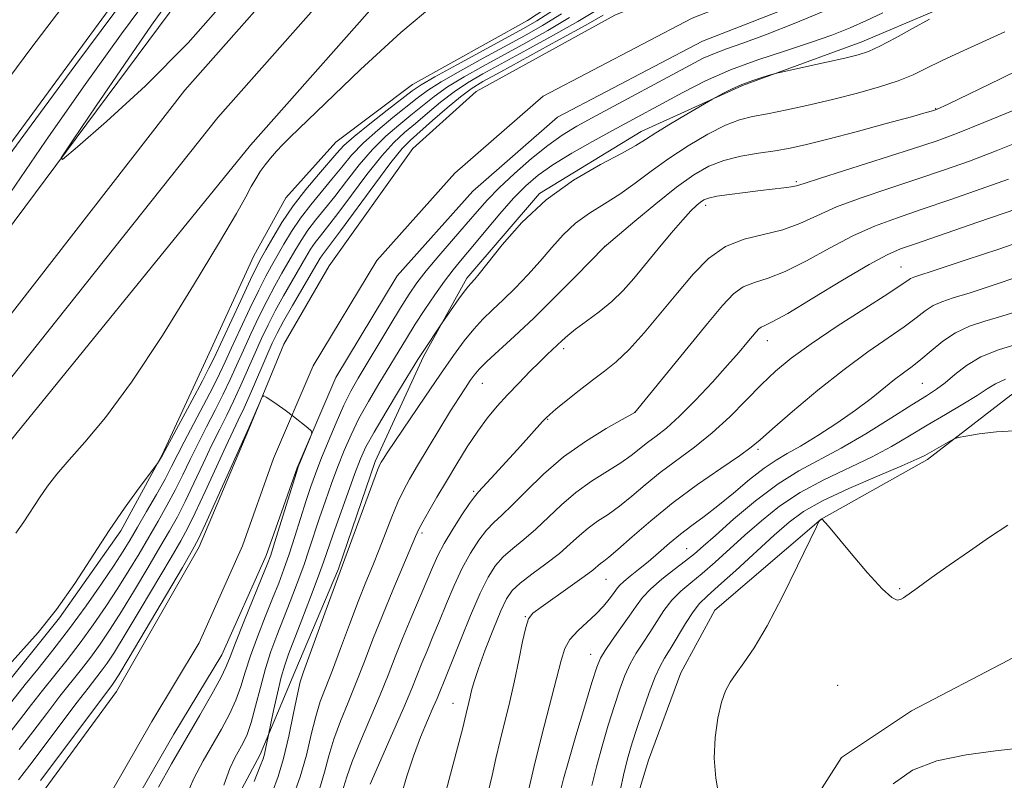
# Model space of a CAD drawing. Extents: x 2179800 to 2182700, y 339800 to 342700.
# Drawn here: x 2181690 to 2181844, y 341772 to 341892 of the extents above; entities that cross this region are included whole.
import ezdxf

# ---------------------------------------------------------------- set-up
doc = ezdxf.new("R2010")
doc.units = 0
doc.header["$MEASUREMENT"] = 0
for name, color, linetype, lineweight in [('DTM HARD BREAKLINE', 7, 'Continuous', 0), ('DTM SPOT ELEVATION', 2, 'Continuous', 13), ('INDEX CONTOUR', 41, 'Continuous', 13), ('INTERMEDIATE CONTOUR', 44, 'Continuous', 0), ('INTERMEDIATE CONTOUR DEPRESSION', 44, 'Continuous', 0), ('STREAM - RIVER CENTERLINE', 11, 'Continuous', 0), ('STREAM - RIVER DOUBLE LINE', 5, 'Continuous', 0)]:
    doc.layers.add(name, color=color, linetype=linetype, lineweight=lineweight)

msp = doc.modelspace()

# ---------------------------------------------------------------- linework, layer by layer
at = {"layer": 'DTM HARD BREAKLINE'}
for points in [[(2181476.01, 341541.63, 1102.28), (2181510.18, 341583.58, 1103.43), (2181546.26, 341631.48, 1103.47), (2181580.16, 341679.66, 1102.69), (2181617.77, 341730.24, 1101.43), (2181649.77, 341774.7, 1100.16), (2181683.95, 341820.46, 1099.57), (2181725.94, 341872.02, 1098.46), (2181766.7, 341918.09, 1099.07), (2181822.09, 341969.34, 1099.73), (2181853.83, 342001.71, 1099.28), (2181882.65, 342035.34, 1099.48), (2181899.66, 342059.02, 1099.18), (2181918.73, 342090.82, 1099.93), (2181931.85, 342124.82, 1100.2), (2181941.63, 342167.93, 1101.04), (2181942.04, 342210.73, 1103.08), (2181937.7, 342244.24, 1103.94), (2181930.44, 342276.07, 1105.37), (2181918.67, 342314.93, 1108.13)], [(2181471.43, 341545.51, 1102.48), (2181505.46, 341587.28, 1103.63), (2181541.41, 341635.01, 1103.67), (2181575.3, 341683.18, 1102.89), (2181612.93, 341733.78, 1101.63), (2181644.93, 341778.25, 1100.36), (2181679.21, 341824.14, 1099.77), (2181720.77, 341876.36, 1098.66), (2181761.87, 341922.81, 1099.27), (2181816.84, 341974.69, 1099.93), (2181848.3, 342006.78, 1099.48), (2181876.75, 342039.98, 1099.68), (2181893.39, 342063.14, 1099.38), (2181911.97, 342094.12, 1100.13), (2181924.66, 342127.01, 1100.4), (2181934.14, 342168.81, 1101.24), (2181934.54, 342210.28, 1103.28), (2181930.31, 342242.92, 1104.14), (2181923.19, 342274.15, 1105.57), (2181911.59, 342312.43, 1108.33)], [(2181466.85, 341549.39, 1102.28), (2181500.74, 341590.98, 1103.43), (2181536.56, 341638.54, 1103.47), (2181570.44, 341686.7, 1102.69), (2181608.09, 341737.32, 1101.43), (2181640.09, 341781.8, 1100.16), (2181674.43, 341827.76, 1099.57), (2181715.6, 341880.7, 1098.46), (2181756.99, 341927.48, 1099.07), (2181811.59, 341980.04, 1099.73), (2181842.77, 342011.85, 1099.28), (2181870.85, 342044.62, 1099.48), (2181887.12, 342067.26, 1099.18), (2181905.21, 342097.42, 1099.93), (2181917.47, 342129.2, 1100.2), (2181926.65, 342169.69, 1101.04), (2181927.04, 342209.83, 1103.08), (2181922.92, 342241.6, 1103.94), (2181915.94, 342272.23, 1105.37), (2181904.51, 342309.93, 1108.13)], [(2181433.74, 341518.91, 1101.14), (2181466.9, 341556.35, 1101.94), (2181507.65, 341609.19, 1102.73), (2181552.39, 341670.26, 1102.51), (2181593.99, 341725.57, 1101.9), (2181635.81, 341783.56, 1100.12), (2181680.6, 341849.16, 1098.58), (2181718.02, 341899.36, 1097.09), (2181741.62, 341929.46, 1097.4), (2181775.71, 341955.55, 1098.24), (2181821.54, 342000.91, 1098.03), (2181858.03, 342039.56, 1098.01), (2181890.83, 342081.96, 1098.77), (2181908.48, 342115.63, 1099.22), (2181915.5, 342136.61, 1100.14)], [(2181947.55, 341937.22, 1095.3), (2181939.69, 341927.76, 1094.45), (2181929.36, 341918.33, 1093.67), (2181917.3, 341912.09, 1093.53), (2181908.81, 341910.4, 1093.36), (2181898.89, 341907.32, 1093.74), (2181889, 341906, 1094.13), (2181877.67, 341903.29, 1093.96), (2181865.28, 341900.23, 1094.1), (2181852.91, 341898.94, 1092.54), (2181833.44, 341893.12, 1091.8), (2181822.1, 341888.29, 1091.34), (2181803.32, 341881.41, 1092.26), (2181787.36, 341874.15, 1091.41), (2181771.38, 341864.41, 1091.94), (2181759.95, 341851.11, 1091.63), (2181753.12, 341838.81, 1092.3), (2181745.55, 341822.29, 1093.67), (2181739.74, 341805.4, 1093.82), (2181732.88, 341789.22, 1093.39), (2181727.45, 341776.21, 1091.59), (2181715.59, 341754.08, 1089.68)], [(2181718.15, 341913.18, 1102.78), (2181683.23, 341865.64, 1102.57), (2181656.86, 341827.1, 1105.23), (2181646.66, 341817.5, 1107.38), (2181627.61, 341832.13, 1112), (2181605.58, 341837.5, 1121.96)], [(2181787.99, 341903.8, 1097.34), (2181769.51, 341891.62, 1097.52), (2181751.41, 341881.56, 1097.03), (2181739.32, 341872.49, 1097.24), (2181731.47, 341863.74, 1097.24), (2181726.44, 341854.61, 1097.17), (2181718.86, 341838.09, 1097.06), (2181712.01, 341823.32, 1096.04), (2181705.54, 341811.38, 1095.69), (2181695.88, 341797.7, 1095.9), (2181686.59, 341786.14, 1095.69), (2181675.87, 341773.18, 1095.69), (2181665.88, 341762.33, 1096.04), (2181658.05, 341755.7, 1096.74), (2181644.16, 341742.77, 1098.16), (2181634.49, 341728.39, 1098.09), (2181621.99, 341714.03, 1098.76), (2181610.55, 341699.31, 1099.5), (2181601.97, 341688.09, 1099.6), (2181593.72, 341674.4, 1099.99), (2181584.05, 341660.02, 1100.7), (2181573.68, 341646.35, 1100.38), (2181566.52, 341636.18, 1099.99)], [(2181798.98, 341798.91, 1117.52), (2181815.71, 341813.23, 1118.01), (2181832.39, 341822.6, 1116.39), (2181845.55, 341832.71, 1115.22), (2181855.15, 341838.98, 1113.6), (2181862.62, 341845.26, 1112.86), (2181876.09, 341850.78, 1111.48), (2181888.53, 341858.78, 1112.08), (2181905.88, 341864.26, 1111.66), (2181923.94, 341870.09, 1111.41)], [(2181930.54, 341859.08, 1113.53), (2181910.6, 341841.27, 1114.84), (2181891.12, 341834.75, 1115.15), (2181876.91, 341825.7, 1114.87), (2181868.67, 341813.78, 1117.52), (2181862.55, 341800.77, 1119.74), (2181845.15, 341791.05, 1119.43), (2181829.9, 341783.08, 1119.14), (2181818.88, 341775.77, 1119.11), (2181808.84, 341759.98, 1118.37), (2181805.88, 341745.18, 1118.4), (2181803.92, 341725.43, 1118.61), (2181794.88, 341703.27, 1118.58), (2181785.61, 341693.47, 1118.08), (2181775.99, 341684.38, 1117.77)], [(2181758.99, 341679.25, 1115.79), (2181766.3, 341704.96, 1115.65), (2181766.46, 341721.9, 1115.82), (2181773.7, 341740.19, 1115.86), (2181780.16, 341751.43, 1116.85), (2181784.14, 341760.92, 1116.92), (2181788.51, 341775.36, 1117.48), (2181793.59, 341789.08, 1117.62), (2181798.98, 341798.91, 1117.52)]]:
    msp.add_polyline3d(points, dxfattribs=at)
at = {"layer": 'DTM SPOT ELEVATION'}
for p in [(2181833.69, 341877.78, 1095.92), (2181811.8, 341866.29, 1097.77), (2181797.54, 341862.59, 1098.43), (2181781.64, 341856.11, 1095.99), (2181828.23, 341852.88, 1105.14), (2181807.22, 341841.31, 1104.67), (2181775.17, 341840.01, 1098.39), (2181762.38, 341834.6, 1096.81), (2181831.6, 341834.56, 1111.03), (2181772.67, 341828.9, 1100.11), (2181786.33, 341830.02, 1101.98), (2181805.75, 341824.18, 1108.3), (2181761, 341817.61, 1099.75), (2181752.9, 341811.06, 1098.31), (2181794.55, 341808.6, 1111.07), (2181781.83, 341803.76, 1108.89), (2181828.03, 341802.28, 1117.88), (2181769.13, 341797.91, 1107.92), (2181779.44, 341792, 1111.34), (2181818.3, 341787.11, 1118.76), (2181757.79, 341784.29, 1105.23)]:
    msp.add_point(p, dxfattribs=at)
at = {"layer": 'INDEX CONTOUR'}
for points in [[(2181688.135, 341864.609, 1100), (2181693.643, 341872.67, 1100), (2181699.634, 341881.211, 1100), (2181705.645, 341889.557, 1100), (2181711.055, 341896.894, 1100)], [(2181750.163, 341874.013, 1090), (2181751.85, 341875.436, 1090), (2181753.752, 341877.058, 1090), (2181755.817, 341878.784, 1090), (2181757.934, 341880.418, 1090), (2181760.066, 341881.841, 1090), (2181762.483, 341883.249, 1090), (2181769.387, 341887.017, 1090), (2181773.561, 341889.32, 1090), (2181777.397, 341891.493, 1090), (2181782.74, 341894.661, 1090)], [(2181825.366, 341892.823, 1090), (2181822.834, 341891.623, 1090), (2181820.242, 341890.477, 1090), (2181817.384, 341889.34, 1090), (2181814.032, 341888.155, 1090), (2181810.058, 341886.87, 1090), (2181805.735, 341885.449, 1090), (2181801.438, 341883.865, 1090), (2181797.481, 341882.119, 1090), (2181793.946, 341880.333, 1090), (2181782.876, 341874.332, 1090), (2181779.715, 341872.599, 1090), (2181776.443, 341870.746, 1090), (2181773.491, 341868.95, 1090), (2181771.156, 341867.316, 1090), (2181769.21, 341865.647, 1090), (2181767.293, 341863.672, 1090), (2181765.15, 341861.227, 1090), (2181762.934, 341858.59, 1090), (2181760.902, 341856.147, 1090), (2181759.235, 341854.162, 1090), (2181757.806, 341852.431, 1090), (2181756.412, 341850.627, 1090), (2181754.902, 341848.513, 1090), (2181753.335, 341846.193, 1090), (2181751.824, 341843.86, 1090), (2181750.444, 341841.648, 1090), (2181746.103, 341834.49, 1090), (2181744.479, 341831.743, 1090), (2181742.981, 341829.038, 1090), (2181741.729, 341826.501, 1090), (2181740.662, 341824.04, 1090), (2181739.67, 341821.517, 1090), (2181738.671, 341818.836, 1090), (2181737.689, 341816.092, 1090), (2181736.774, 341813.429, 1090), (2181735.153, 341808.498, 1090), (2181734.28, 341805.941, 1090), (2181733.267, 341803.156, 1090), (2181732.172, 341800.275, 1090), (2181730.063, 341794.919, 1090), (2181729.126, 341792.412, 1090), (2181728.262, 341789.74, 1090), (2181727.463, 341786.781, 1090), (2181726.72, 341783.827, 1090), (2181726.029, 341781.271, 1090), (2181725.379, 341779.398, 1090), (2181724.752, 341778.038, 1090), (2181723.457, 341775.711, 1090), (2181722.681, 341774.029, 1090), (2181721.71, 341771.432, 1090)], [(2181689.55, 341777.015, 1090), (2181691.685, 341779.797, 1090), (2181693.878, 341782.684, 1090), (2181695.941, 341785.374, 1090), (2181699.311, 341789.635, 1090), (2181700.784, 341791.542, 1090), (2181702.258, 341793.575, 1090), (2181703.836, 341795.911, 1090), (2181705.629, 341798.724, 1090), (2181707.677, 341802.076, 1090), (2181709.779, 341805.595, 1090), (2181711.67, 341808.8, 1090), (2181713.167, 341811.368, 1090), (2181714.417, 341813.613, 1090), (2181715.646, 341816.007, 1090), (2181717.021, 341818.877, 1090), (2181718.468, 341821.973, 1090), (2181719.85, 341824.897, 1090), (2181721.069, 341827.368, 1090), (2181722.178, 341829.569, 1090), (2181723.265, 341831.799, 1090), (2181724.395, 341834.27, 1090), (2181726.633, 341839.359, 1090), (2181727.653, 341841.624, 1090), (2181728.68, 341843.771, 1090), (2181729.819, 341845.978, 1090), (2181731.13, 341848.354, 1090), (2181732.479, 341850.711, 1090), (2181734.619, 341854.403, 1090), (2181735.372, 341855.654, 1090), (2181736.087, 341856.715, 1090), (2181736.914, 341857.79, 1090), (2181738.034, 341859.191, 1090), (2181739.631, 341861.261, 1090), (2181741.8, 341864.17, 1090), (2181744.242, 341867.421, 1090), (2181746.567, 341870.346, 1090), (2181748.489, 341872.46, 1090), (2181750.163, 341874.013, 1090)], [(2181847.69, 341872.938, 1100), (2181843.218, 341871.134, 1100), (2181839.008, 341869.53, 1100), (2181834.933, 341868.078, 1100), (2181830.753, 341866.671, 1100), (2181826.335, 341865.228, 1100), (2181821.984, 341863.764, 1100), (2181818.113, 341862.318, 1100), (2181814.994, 341860.938, 1100), (2181812.328, 341859.708, 1100), (2181809.671, 341858.724, 1100), (2181803.589, 341857.237, 1100), (2181800.613, 341856.072, 1100), (2181797.978, 341854.22, 1100), (2181795.547, 341851.752, 1100), (2181793.098, 341848.828, 1100), (2181790.483, 341845.645, 1100), (2181787.861, 341842.542, 1100), (2181785.459, 341839.897, 1100), (2181783.429, 341837.959, 1100), (2181781.6, 341836.476, 1100), (2181779.718, 341835.063, 1100), (2181777.633, 341833.452, 1100), (2181775.599, 341831.833, 1100), (2181773.97, 341830.51, 1100), (2181772.983, 341829.684, 1100), (2181772.403, 341829.143, 1100), (2181771.874, 341828.57, 1100), (2181768.386, 341824.687, 1100), (2181764.411, 341820.337, 1100), (2181761.787, 341817.501, 1100), (2181761.145, 341816.734, 1100), (2181760.387, 341815.668, 1100), (2181759.185, 341813.882, 1100), (2181757.743, 341811.65, 1100), (2181756.393, 341809.421, 1100), (2181755.372, 341807.499, 1100), (2181754.527, 341805.643, 1100), (2181751.116, 341797.598, 1100), (2181749.824, 341794.476, 1100), (2181748.679, 341791.585, 1100), (2181747.561, 341788.725, 1100), (2181746.29, 341785.585, 1100), (2181743.203, 341778.334, 1100), (2181741.897, 341775.117, 1100), (2181741.051, 341772.714, 1100), (2181740.037, 341769.342, 1100)], [(2181846.976, 341846.022, 1110), (2181844.102, 341845.133, 1110), (2181841.454, 341844.363, 1110), (2181839.043, 341843.564, 1110), (2181836.838, 341842.547, 1110), (2181834.814, 341841.198, 1110), (2181832.986, 341839.7, 1110), (2181831.379, 341838.311, 1110), (2181829.984, 341837.204, 1110), (2181828.664, 341836.234, 1110), (2181827.244, 341835.17, 1110), (2181823.535, 341832.207, 1110), (2181821.065, 341830.346, 1110), (2181818.157, 341828.322, 1110), (2181815.148, 341826.36, 1110), (2181812.455, 341824.716, 1110), (2181810.362, 341823.54, 1110), (2181808.584, 341822.524, 1110), (2181806.7, 341821.253, 1110), (2181804.407, 341819.441, 1110), (2181801.884, 341817.334, 1110), (2181799.43, 341815.31, 1110), (2181797.276, 341813.649, 1110), (2181795.368, 341812.243, 1110), (2181793.585, 341810.888, 1110), (2181791.831, 341809.431, 1110), (2181790.115, 341807.937, 1110), (2181788.474, 341806.526, 1110), (2181786.955, 341805.296, 1110), (2181785.641, 341804.268, 1110), (2181784.629, 341803.444, 1110), (2181783.963, 341802.799, 1110), (2181783.493, 341802.21, 1110), (2181783.014, 341801.524, 1110), (2181782.357, 341800.625, 1110), (2181781.458, 341799.54, 1110), (2181780.286, 341798.323, 1110), (2181777.395, 341795.689, 1110), (2181776.173, 341794.334, 1110), (2181775.37, 341792.907, 1110), (2181774.769, 341791.019, 1110), (2181774.059, 341788.195, 1110), (2181771.754, 341779.273, 1110), (2181770.491, 341774.187, 1110), (2181769.402, 341769.44, 1110)], [(2181846.898, 341777.217, 1120), (2181843.134, 341776.782, 1120), (2181838.496, 341776.173, 1120), (2181833.896, 341775.215, 1120), (2181830.065, 341773.742, 1120), (2181827.037, 341771.632, 1120)]]:
    msp.add_polyline3d(points, dxfattribs=at)
at = {"layer": 'INTERMEDIATE CONTOUR'}
for points in [[(2181685.764, 341879.754, 1104), (2181691.341, 341887.223, 1104), (2181697.928, 341895.882, 1104)], [(2181686.8, 341868.864, 1102), (2181691.397, 341875.193, 1102), (2181698.444, 341884.732, 1102), (2181706.431, 341895.437, 1102)], [(2181688.986, 341811.042, 1098), (2181690.244, 341812.832, 1098), (2181692.706, 341816.6, 1098), (2181693.974, 341818.409, 1098), (2181695.46, 341820.314, 1098), (2181697.364, 341822.534, 1098), (2181699.878, 341825.343, 1098), (2181703.12, 341829.235, 1098), (2181707.198, 341834.759, 1098), (2181712.052, 341842.101, 1098), (2181716.967, 341849.991, 1098), (2181721.06, 341856.798, 1098), (2181723.688, 341861.3, 1098), (2181725.159, 341863.923, 1098), (2181726.019, 341865.503, 1098), (2181726.731, 341866.75, 1098), (2181727.438, 341867.867, 1098), (2181728.201, 341868.934, 1098), (2181729.065, 341870.006, 1098), (2181730.014, 341871.079, 1098), (2181731.016, 341872.129, 1098), (2181732.176, 341873.269, 1098), (2181743.239, 341883.901, 1098), (2181749.566, 341889.761, 1098), (2181755.088, 341894.37, 1098)], [(2181686.213, 341781.911, 1094), (2181690.476, 341787.24, 1094), (2181692.446, 341789.649, 1094), (2181694.845, 341792.628, 1094), (2181697.462, 341796.013, 1094), (2181700.079, 341799.603, 1094), (2181702.482, 341803.055, 1094), (2181704.455, 341805.992, 1094), (2181705.874, 341808.184, 1094), (2181706.989, 341809.999, 1094), (2181708.141, 341811.957, 1094), (2181709.57, 341814.413, 1094), (2181711.106, 341817.088, 1094), (2181712.477, 341819.541, 1094), (2181713.508, 341821.488, 1094), (2181715.483, 341825.375, 1094), (2181718.546, 341831.165, 1094), (2181719.993, 341833.93, 1094), (2181721.056, 341836.066, 1094), (2181721.938, 341837.962, 1094), (2181722.949, 341840.188, 1094), (2181724.299, 341843.117, 1094), (2181725.812, 341846.342, 1094), (2181727.218, 341849.255, 1094), (2181728.319, 341851.419, 1094), (2181729.223, 341853.079, 1094), (2181731.149, 341856.451, 1094), (2181732.37, 341858.463, 1094), (2181733.789, 341860.562, 1094), (2181735.4, 341862.649, 1094), (2181738.736, 341866.66, 1094), (2181740.257, 341868.56, 1094), (2181741.826, 341870.444, 1094), (2181743.676, 341872.384, 1094), (2181745.938, 341874.404, 1094), (2181748.331, 341876.358, 1094), (2181752.148, 341879.398, 1094), (2181753.766, 341880.601, 1094), (2181755.905, 341881.976, 1094), (2181758.946, 341883.734, 1094), (2181762.505, 341885.698, 1094), (2181769.026, 341889.242, 1094), (2181771.833, 341890.836, 1094), (2181774.847, 341892.657, 1094)], [(2181687.518, 341789.866, 1096), (2181689.769, 341792.346, 1096), (2181692.493, 341795.425, 1096), (2181695.402, 341799.045, 1096), (2181698.258, 341803.106, 1096), (2181703.681, 341811.45, 1096), (2181706.214, 341815.134, 1096), (2181708.412, 341818.161, 1096), (2181711.262, 341821.959, 1096), (2181712.052, 341823.312, 1096), (2181716.73, 341831.962, 1096), (2181718.356, 341834.995, 1096), (2181719.386, 341836.965, 1096), (2181720.139, 341838.512, 1096), (2181724.378, 341847.629, 1096), (2181725.917, 341850.894, 1096), (2181726.913, 341852.952, 1096), (2181727.595, 341854.263, 1096), (2181728.33, 341855.577, 1096), (2181729.414, 341857.477, 1096), (2181730.867, 341859.868, 1096), (2181732.64, 341862.486, 1096), (2181734.643, 341865.078, 1096), (2181736.624, 341867.435, 1096), (2181739.485, 341870.754, 1096), (2181740.618, 341871.956, 1096), (2181742.231, 341873.403, 1096), (2181744.662, 341875.376, 1096), (2181747.415, 341877.531, 1096), (2181751.347, 341880.568, 1096), (2181752.741, 341881.509, 1096), (2181754.89, 341882.754, 1096), (2181758.386, 341884.68, 1096), (2181768.845, 341890.356, 1096), (2181770.969, 341891.593, 1096), (2181773.572, 341893.239, 1096)], [(2181687.882, 341779.463, 1092), (2181689.728, 341781.826, 1092), (2181691.457, 341784.067, 1092), (2181693.209, 341786.307, 1092), (2181697.079, 341791.133, 1092), (2181699.123, 341793.778, 1092), (2181701.168, 341796.589, 1092), (2181703.159, 341799.483, 1092), (2181705.042, 341802.359, 1092), (2181706.776, 341805.13, 1092), (2181708.384, 341807.797, 1092), (2181709.905, 341810.378, 1092), (2181711.369, 341812.891, 1092), (2181712.762, 341815.351, 1092), (2181714.062, 341817.774, 1092), (2181715.265, 341820.183, 1092), (2181716.438, 341822.62, 1092), (2181717.667, 341825.136, 1092), (2181719.003, 341827.749, 1092), (2181720.362, 341830.367, 1092), (2181721.629, 341832.864, 1092), (2181722.725, 341835.168, 1092), (2181723.737, 341837.411, 1092), (2181724.79, 341839.773, 1092), (2181725.976, 341842.371, 1092), (2181727.246, 341845.056, 1092), (2181728.519, 341847.617, 1092), (2181729.724, 341849.887, 1092), (2181730.851, 341851.895, 1092), (2181732.884, 341855.428, 1092), (2181733.87, 341857.058, 1092), (2181734.938, 341858.638, 1092), (2181736.157, 341860.219, 1092), (2181737.563, 341861.939, 1092), (2181739.183, 341863.96, 1092), (2181741.028, 341866.365, 1092), (2181743.034, 341868.933, 1092), (2181745.121, 341871.365, 1092), (2181747.213, 341873.432, 1092), (2181749.247, 341875.185, 1092), (2181751.163, 341876.747, 1092), (2181752.95, 341878.228, 1092), (2181754.792, 341879.693, 1092), (2181756.918, 341881.197, 1092), (2181759.506, 341882.788, 1092), (2181762.494, 341884.473, 1092), (2181769.206, 341888.13, 1092), (2181772.697, 341890.078, 1092), (2181776.122, 341892.075, 1092)], [(2181689.416, 341772.244, 1088), (2181691.219, 341774.566, 1088), (2181698.674, 341784.44, 1088), (2181700.376, 341786.65, 1088), (2181702.445, 341789.307, 1088), (2181703.346, 341790.561, 1088), (2181704.515, 341792.339, 1088), (2181706.215, 341795.09, 1088), (2181708.578, 341799.022, 1088), (2181713.434, 341807.221, 1088), (2181714.966, 341809.845, 1088), (2181716.072, 341811.875, 1088), (2181717.23, 341814.239, 1088), (2181718.778, 341817.572, 1088), (2181722.034, 341824.658, 1088), (2181723.994, 341828.771, 1088), (2181724.901, 341830.733, 1088), (2181726.065, 341833.371, 1088), (2181728.474, 341838.945, 1088), (2181729.331, 341840.877, 1088), (2181730.114, 341842.485, 1088), (2181731.12, 341844.34, 1088), (2181732.536, 341846.821, 1088), (2181736.354, 341853.379, 1088), (2181736.874, 341854.249, 1088), (2181737.236, 341854.791, 1088), (2181738.503, 341856.443, 1088), (2181740.079, 341858.561, 1088), (2181745.451, 341865.909, 1088), (2181748.012, 341869.326, 1088), (2181749.765, 341871.488, 1088), (2181751.079, 341872.839, 1088), (2181754.553, 341875.887, 1088), (2181756.842, 341877.876, 1088), (2181758.948, 341879.64, 1088), (2181760.626, 341880.895, 1088), (2181762.473, 341882.024, 1088), (2181765.295, 341883.577, 1088), (2181774.426, 341888.563, 1088), (2181778.672, 341890.911, 1088), (2181781.409, 341892.462, 1088)], [(2181816.875, 341893.397, 1088), (2181811.708, 341891.283, 1088), (2181806.914, 341889.387, 1088), (2181803.343, 341888.062, 1088), (2181800.817, 341887.174, 1088), (2181798.897, 341886.461, 1088), (2181797.141, 341885.679, 1088), (2181795.086, 341884.623, 1088), (2181780.23, 341876.623, 1088), (2181777.272, 341875.003, 1088), (2181774.939, 341873.598, 1088), (2181772.685, 341871.997, 1088), (2181770.115, 341869.917, 1088), (2181767.447, 341867.579, 1088), (2181765.054, 341865.333, 1088), (2181763.181, 341863.413, 1088), (2181761.573, 341861.61, 1088), (2181759.85, 341859.601, 1088), (2181755.536, 341854.611, 1088), (2181753.561, 341852.266, 1088), (2181752.079, 341850.379, 1088), (2181750.851, 341848.61, 1088), (2181749.512, 341846.476, 1088), (2181747.812, 341843.665, 1088), (2181742.852, 341835.372, 1088), (2181741.723, 341833.366, 1088), (2181740.616, 341831.148, 1088), (2181739.381, 341828.385, 1088), (2181738.122, 341825.382, 1088), (2181737.005, 341822.603, 1088), (2181736.141, 341820.358, 1088), (2181735.423, 341818.358, 1088), (2181734.693, 341816.157, 1088), (2181732.903, 341810.51, 1088), (2181731.998, 341807.723, 1088), (2181731.181, 341805.365, 1088), (2181730.359, 341803.175, 1088), (2181729.402, 341800.764, 1088), (2181728.231, 341797.87, 1088), (2181726.998, 341794.742, 1088), (2181725.906, 341791.757, 1088), (2181725.091, 341789.193, 1088), (2181724.405, 341786.939, 1088), (2181723.627, 341784.787, 1088), (2181722.594, 341782.563, 1088), (2181721.336, 341780.231, 1088), (2181718.477, 341775.226, 1088), (2181717.018, 341772.438, 1088), (2181715.621, 341769.313, 1088)], [(2181832.713, 341891.828, 1092), (2181830.049, 341890.377, 1092), (2181827.314, 341888.862, 1092), (2181824.929, 341887.585, 1092), (2181823.145, 341886.755, 1092), (2181821.516, 341886.215, 1092), (2181819.429, 341885.71, 1092), (2181816.503, 341885.06, 1092), (2181809.206, 341883.476, 1092), (2181808.428, 341883.29, 1092), (2181807.695, 341883.083, 1092), (2181806.493, 341882.725, 1092), (2181804.914, 341882.214, 1092), (2181803.201, 341881.574, 1092), (2181801.58, 341880.851, 1092), (2181800.203, 341880.154, 1092), (2181798.602, 341879.277, 1092), (2181794.579, 341876.918, 1092), (2181791.986, 341875.375, 1092), (2181789.654, 341873.955, 1092), (2181788.028, 341872.921, 1092), (2181786.541, 341872, 1092), (2181784.373, 341870.795, 1092), (2181780.958, 341868.975, 1092), (2181776.743, 341866.504, 1092), (2181772.424, 341863.418, 1092), (2181768.603, 341859.851, 1092), (2181765.502, 341856.332, 1092), (2181761.888, 341851.772, 1092), (2181761.19, 341850.941, 1092), (2181760.56, 341850.303, 1092), (2181760.183, 341849.875, 1092), (2181759.576, 341849.09, 1092), (2181758.671, 341847.845, 1092), (2181756.042, 341844.111, 1092), (2181752.852, 341839.296, 1092), (2181752.239, 341838.311, 1092), (2181749.353, 341833.608, 1092), (2181747.235, 341830.12, 1092), (2181745.345, 341826.928, 1092), (2181744.077, 341824.614, 1092), (2181743.203, 341822.698, 1092), (2181742.335, 341820.432, 1092), (2181741.202, 341817.314, 1092), (2181739.956, 341813.827, 1092), (2181738.855, 341810.701, 1092), (2181737.403, 341806.487, 1092), (2181736.561, 341804.159, 1092), (2181735.353, 341800.948, 1092), (2181733.984, 341797.374, 1092), (2181731.899, 341791.993, 1092), (2181731.297, 341790.277, 1092), (2181730.761, 341788.383, 1092), (2181730.153, 341785.856, 1092), (2181729.545, 341783.144, 1092), (2181728.67, 341779.075, 1092), (2181728.285, 341777.076, 1092), (2181728.107, 341776.274, 1092), (2181727.9, 341775.572, 1092), (2181727.452, 341774.382, 1092), (2181726.502, 341771.958, 1092)], [(2181844.576, 341889.867, 1094), (2181837.561, 341886.66, 1094), (2181834.622, 341885.283, 1094), (2181832.265, 341884.118, 1094), (2181830.142, 341883.101, 1094), (2181827.79, 341882.144, 1094), (2181824.853, 341881.177, 1094), (2181821.424, 341880.208, 1094), (2181817.698, 341879.263, 1094), (2181813.897, 341878.372, 1094), (2181810.312, 341877.589, 1094), (2181807.253, 341876.972, 1094), (2181804.895, 341876.522, 1094), (2181802.863, 341876.012, 1094), (2181800.646, 341875.155, 1094), (2181797.879, 341873.751, 1094), (2181794.779, 341871.936, 1094), (2181791.713, 341869.932, 1094), (2181788.959, 341867.933, 1094), (2181786.451, 341866.036, 1094), (2181784.036, 341864.311, 1094), (2181781.606, 341862.785, 1094), (2181779.236, 341861.327, 1094), (2181777.043, 341859.755, 1094), (2181775.101, 341857.938, 1094), (2181773.297, 341855.92, 1094), (2181771.474, 341853.786, 1094), (2181769.524, 341851.631, 1094), (2181767.538, 341849.566, 1094), (2181765.658, 341847.71, 1094), (2181763.987, 341846.127, 1094), (2181762.472, 341844.663, 1094), (2181761.024, 341843.111, 1094), (2181759.537, 341841.268, 1094), (2181757.854, 341838.957, 1094), (2181755.804, 341836.005, 1094), (2181753.326, 341832.39, 1094), (2181748.712, 341825.599, 1094), (2181747.424, 341823.671, 1094), (2181746.781, 341822.676, 1094), (2181746.491, 341822.203, 1094), (2181746.28, 341821.809, 1094), (2181745.91, 341820.924, 1094), (2181745.158, 341818.938, 1094), (2181737.826, 341799.025, 1094), (2181734.239, 341789.233, 1094), (2181733.747, 341787.663, 1094), (2181733.307, 341785.734, 1094), (2181732.703, 341782.731, 1094), (2181731.955, 341779.106, 1094), (2181731.132, 341775.611, 1094), (2181730.284, 341772.786, 1094), (2181729.373, 341770.353, 1094)], [(2181850.085, 341885.493, 1096), (2181843.875, 341882.46, 1096), (2181835.644, 341878.472, 1096), (2181833.823, 341877.631, 1096), (2181833.53, 341877.53, 1096), (2181833.202, 341877.432, 1096), (2181832.189, 341877.146, 1096), (2181829.875, 341876.507, 1096), (2181825.935, 341875.431, 1096), (2181821.185, 341874.148, 1096), (2181816.727, 341872.969, 1096), (2181813.379, 341872.131, 1096), (2181810.824, 341871.572, 1096), (2181808.459, 341871.156, 1096), (2181805.829, 341870.754, 1096), (2181803.051, 341870.272, 1096), (2181800.393, 341869.624, 1096), (2181798.014, 341868.71, 1096), (2181795.649, 341867.367, 1096), (2181792.931, 341865.417, 1096), (2181789.667, 341862.823, 1096), (2181786.374, 341860.091, 1096), (2181781.565, 341855.985, 1096), (2181777.114, 341851.442, 1096), (2181773.857, 341848.16, 1096), (2181770.461, 341844.827, 1096), (2181767.431, 341841.979, 1096), (2181763.084, 341838.004, 1096), (2181761.885, 341836.803, 1096), (2181761.116, 341835.891, 1096), (2181760.484, 341835.005, 1096), (2181759.731, 341833.898, 1096), (2181758.731, 341832.377, 1096), (2181757.39, 341830.258, 1096), (2181755.684, 341827.48, 1096), (2181753.85, 341824.446, 1096), (2181752.194, 341821.677, 1096), (2181750.936, 341819.536, 1096), (2181749.967, 341817.746, 1096), (2181749.094, 341815.875, 1096), (2181748.161, 341813.597, 1096), (2181746.159, 341808.435, 1096), (2181745.146, 341805.933, 1096), (2181744.077, 341803.32, 1096), (2181742.876, 341800.29, 1096), (2181741.506, 341796.687, 1096), (2181740.092, 341792.909, 1096), (2181738.798, 341789.497, 1096), (2181737.748, 341786.821, 1096), (2181736.899, 341784.553, 1096), (2181736.17, 341782.195, 1096), (2181735.473, 341779.362, 1096), (2181734.702, 341776.139, 1096), (2181733.744, 341772.728, 1096), (2181732.545, 341769.342, 1096)], [(2181847.022, 341877.956, 1098), (2181841.297, 341875.565, 1098), (2181837.137, 341873.897, 1098), (2181833.796, 341872.681, 1098), (2181830.067, 341871.453, 1098), (2181815.559, 341866.851, 1098), (2181813.027, 341866.023, 1098), (2181811.783, 341865.63, 1098), (2181810.955, 341865.451, 1098), (2181809.812, 341865.299, 1098), (2181806.152, 341864.894, 1098), (2181803.715, 341864.605, 1098), (2181801.269, 341864.288, 1098), (2181799.253, 341863.984, 1098), (2181797.982, 341863.717, 1098), (2181797.25, 341863.442, 1098), (2181796.724, 341863.09, 1098), (2181796.103, 341862.577, 1098), (2181795.21, 341861.716, 1098), (2181793.905, 341860.295, 1098), (2181792.117, 341858.206, 1098), (2181790.064, 341855.732, 1098), (2181786.237, 341851.08, 1098), (2181784.551, 341849.182, 1098), (2181782.773, 341847.455, 1098), (2181780.783, 341845.825, 1098), (2181778.786, 341844.342, 1098), (2181777.065, 341843.086, 1098), (2181775.826, 341842.104, 1098), (2181774.949, 341841.326, 1098), (2181772.591, 341839.128, 1098), (2181771.406, 341837.982, 1098), (2181769.869, 341836.434, 1098), (2181768.124, 341834.627, 1098), (2181766.366, 341832.763, 1098), (2181764.743, 341830.978, 1098), (2181763.205, 341829.144, 1098), (2181761.655, 341827.066, 1098), (2181760.023, 341824.616, 1098), (2181758.359, 341821.935, 1098), (2181756.74, 341819.227, 1098), (2181755.25, 341816.692, 1098), (2181753.981, 341814.499, 1098), (2181753.03, 341812.811, 1098), (2181752.422, 341811.653, 1098), (2181751.896, 341810.501, 1098), (2181749.865, 341805.765, 1098), (2181748.292, 341802.058, 1098), (2181746.663, 341798.106, 1098), (2181745.185, 341794.349, 1098), (2181743.838, 341790.843, 1098), (2181742.544, 341787.541, 1098), (2181741.256, 341784.408, 1098), (2181740.051, 341781.444, 1098), (2181739.034, 341778.656, 1098), (2181738.258, 341776.029, 1098), (2181737.574, 341773.451, 1098), (2181736.779, 341770.787, 1098)], [(2181845.138, 341866.702, 1102), (2181840.878, 341865.163, 1102), (2181836.072, 341863.475, 1102), (2181831.439, 341861.889, 1102), (2181827.515, 341860.565, 1102), (2181824.066, 341859.296, 1102), (2181820.667, 341857.785, 1102), (2181817.023, 341855.858, 1102), (2181813.363, 341853.834, 1102), (2181810.046, 341852.152, 1102), (2181807.347, 341851.113, 1102), (2181805.197, 341850.449, 1102), (2181803.443, 341849.75, 1102), (2181801.887, 341848.631, 1102), (2181800.156, 341846.802, 1102), (2181797.828, 341843.995, 1102), (2181786.35, 341829.973, 1102), (2181784.376, 341828.873, 1102), (2181781.87, 341827.457, 1102), (2181778.618, 341825.461, 1102), (2181775.169, 341823.016, 1102), (2181771.995, 341820.298, 1102), (2181769.263, 341817.638, 1102), (2181767.065, 341815.413, 1102), (2181765.435, 341813.862, 1102), (2181764.176, 341812.696, 1102), (2181763.036, 341811.492, 1102), (2181761.813, 341809.903, 1102), (2181760.517, 341807.891, 1102), (2181759.212, 341805.502, 1102), (2181757.953, 341802.802, 1102), (2181756.759, 341799.975, 1102), (2181755.64, 341797.236, 1102), (2181754.612, 341794.757, 1102), (2181753.684, 341792.549, 1102), (2181752.87, 341790.581, 1102), (2181751.279, 341786.596, 1102), (2181750.035, 341783.63, 1102), (2181748.274, 341779.583, 1102), (2181744.761, 341771.578, 1102)], [(2181848.642, 341862.752, 1104), (2181840.337, 341859.935, 1104), (2181830.345, 341856.483, 1104), (2181828.168, 341855.716, 1104), (2181826.082, 341854.804, 1104), (2181823.221, 341853.252, 1104), (2181819.052, 341850.779, 1104), (2181814.398, 341847.959, 1104), (2181810.421, 341845.582, 1104), (2181807.99, 341844.23, 1104), (2181806.805, 341843.661, 1104), (2181806.272, 341843.428, 1104), (2181805.882, 341843.147, 1104), (2181805.447, 341842.688, 1104), (2181804.017, 341840.956, 1104), (2181802.77, 341839.483, 1104), (2181800.975, 341837.433, 1104), (2181798.58, 341834.78, 1104), (2181795.91, 341831.93, 1104), (2181793.387, 341829.395, 1104), (2181791.336, 341827.557, 1104), (2181789.709, 341826.269, 1104), (2181788.363, 341825.256, 1104), (2181785.816, 341823.233, 1104), (2181784.157, 341822.066, 1104), (2181779.569, 341819.179, 1104), (2181777.102, 341817.427, 1104), (2181774.829, 341815.482, 1104), (2181770.783, 341811.633, 1104), (2181768.913, 341810.036, 1104), (2181767.187, 341808.635, 1104), (2181765.685, 341807.315, 1104), (2181764.44, 341805.923, 1104), (2181763.291, 341804.134, 1104), (2181762.031, 341801.584, 1104), (2181760.533, 341798.104, 1104), (2181758.989, 341794.307, 1104), (2181756.787, 341788.805, 1104), (2181755.261, 341785.058, 1104), (2181754.67, 341783.665, 1104), (2181753.773, 341781.594, 1104), (2181752.678, 341778.96, 1104), (2181751.543, 341775.959, 1104), (2181750.505, 341772.806, 1104), (2181749.618, 341769.768, 1104)], [(2181848.16, 341857.257, 1106), (2181843.65, 341855.701, 1106), (2181838.515, 341853.979, 1106), (2181834.119, 341852.531, 1106), (2181830.258, 341851.269, 1106), (2181829.753, 341851.051, 1106), (2181829.297, 341850.751, 1106), (2181828.291, 341850.057, 1106), (2181826.152, 341848.646, 1106), (2181822.558, 341846.341, 1106), (2181818.223, 341843.545, 1106), (2181814.113, 341840.805, 1106), (2181810.956, 341838.522, 1106), (2181808.51, 341836.498, 1106), (2181806.288, 341834.39, 1106), (2181803.894, 341831.952, 1106), (2181801.299, 341829.338, 1106), (2181798.562, 341826.8, 1106), (2181795.757, 341824.532, 1106), (2181790.376, 341820.539, 1106), (2181788.011, 341818.629, 1106), (2181785.879, 341816.83, 1106), (2181783.938, 341815.26, 1106), (2181782.155, 341813.986, 1106), (2181780.521, 341812.898, 1106), (2181779.036, 341811.837, 1106), (2181777.663, 341810.667, 1106), (2181776.222, 341809.346, 1106), (2181774.502, 341807.855, 1106), (2181772.39, 341806.211, 1106), (2181770.197, 341804.573, 1106), (2181768.335, 341803.139, 1106), (2181767.084, 341801.986, 1106), (2181766.199, 341800.716, 1106), (2181765.301, 341798.813, 1106), (2181764.123, 341795.968, 1106), (2181762.844, 341792.706, 1106), (2181761.758, 341789.759, 1106), (2181761.076, 341787.68, 1106), (2181760.707, 341786.307, 1106), (2181760.483, 341785.3, 1106), (2181760.267, 341784.379, 1106), (2181759.84, 341782.659, 1106), (2181759.637, 341781.792, 1106), (2181759.306, 341780.442, 1106), (2181758.686, 341778.063, 1106), (2181756.471, 341769.795, 1106)], [(2181846.766, 341851.357, 1108), (2181842.746, 341850.002, 1108), (2181839.111, 341848.832, 1108), (2181836.468, 341848.019, 1108), (2181834.65, 341847.416, 1108), (2181833.296, 341846.799, 1108), (2181832.056, 341845.975, 1108), (2181830.638, 341844.879, 1108), (2181828.766, 341843.479, 1108), (2181823.029, 341839.533, 1108), (2181819.28, 341836.781, 1108), (2181815.152, 341833.49, 1108), (2181811.195, 341830.164, 1108), (2181808.05, 341827.436, 1108), (2181806.095, 341825.715, 1108), (2181804.663, 341824.534, 1108), (2181802.826, 341823.209, 1108), (2181799.906, 341821.213, 1108), (2181796.232, 341818.659, 1108), (2181792.388, 341815.823, 1108), (2181788.883, 341812.982, 1108), (2181785.942, 341810.427, 1108), (2181783.719, 341808.452, 1108), (2181782.297, 341807.25, 1108), (2181781.473, 341806.617, 1108), (2181780.97, 341806.247, 1108), (2181779.751, 341805.234, 1108), (2181778.382, 341804.189, 1108), (2181776.227, 341802.636, 1108), (2181771.647, 341799.408, 1108), (2181770.338, 341798.429, 1108), (2181769.647, 341797.554, 1108), (2181769.211, 341796.211, 1108), (2181768.73, 341793.982, 1108), (2181768.146, 341791.071, 1108), (2181767.463, 341787.835, 1108), (2181766.697, 341784.582, 1108), (2181765.165, 341778.423, 1108), (2181764.52, 341775.616, 1108), (2181763.927, 341772.936, 1108), (2181763.321, 341770.291, 1108)], [(2181846.455, 341840.723, 1112), (2181843.568, 341839.839, 1112), (2181840.826, 341838.726, 1112), (2181838.541, 341837.373, 1112), (2181836.692, 341835.952, 1112), (2181835.18, 341834.679, 1112), (2181833.838, 341833.671, 1112), (2181832.255, 341832.639, 1112), (2181829.955, 341831.195, 1112), (2181826.644, 341829.094, 1112), (2181822.738, 341826.663, 1112), (2181818.837, 341824.372, 1112), (2181812.189, 341820.829, 1112), (2181808.917, 341818.785, 1112), (2181805.367, 341816.103, 1112), (2181801.908, 341813.204, 1112), (2181799.046, 341810.682, 1112), (2181797.115, 341808.961, 1112), (2181795.737, 341807.773, 1112), (2181794.358, 341806.674, 1112), (2181792.582, 341805.326, 1112), (2181790.629, 341803.807, 1112), (2181788.875, 341802.297, 1112), (2181787.583, 341800.915, 1112), (2181786.562, 341799.536, 1112), (2181785.503, 341797.971, 1112), (2181784.197, 341796.119, 1112), (2181782.832, 341794.216, 1112), (2181781.69, 341792.586, 1112), (2181780.953, 341791.364, 1112), (2181780.38, 341789.948, 1112), (2181779.625, 341787.545, 1112), (2181778.459, 341783.685, 1112), (2181777.113, 341779.175, 1112), (2181775.934, 341775.146, 1112), (2181775.171, 341772.409, 1112), (2181774.691, 341770.508, 1112)], [(2181844.68, 341835.214, 1114), (2181843.116, 341834.515, 1114), (2181841.819, 341833.717, 1114), (2181840.241, 341832.68, 1114), (2181837.98, 341831.311, 1114), (2181835.237, 341829.706, 1114), (2181832.36, 341828.008, 1114), (2181829.594, 341826.33, 1114), (2181826.771, 341824.669, 1114), (2181823.619, 341822.992, 1114), (2181816.109, 341819.428, 1114), (2181812.398, 341817.438, 1114), (2181809.137, 341815.265, 1114), (2181806.277, 341812.984, 1114), (2181803.682, 341810.695, 1114), (2181798.993, 341806.473, 1114), (2181796.953, 341804.706, 1114), (2181795.16, 341803.23, 1114), (2181793.59, 341801.891, 1114), (2181792.203, 341800.486, 1114), (2181790.959, 341798.87, 1114), (2181789.811, 341797.124, 1114), (2181788.712, 341795.387, 1114), (2181787.628, 341793.755, 1114), (2181786.587, 341792.162, 1114), (2181785.636, 341790.502, 1114), (2181784.798, 341788.663, 1114), (2181784.001, 341786.519, 1114), (2181783.158, 341783.937, 1114), (2181782.206, 341780.86, 1114), (2181781.224, 341777.536, 1114), (2181780.324, 341774.286, 1114), (2181779.589, 341771.366, 1114)], [(2181692.887, 341772.118, 1086), (2181704.106, 341787.071, 1086), (2181704.435, 341787.546, 1086), (2181705.191, 341788.767, 1086), (2181706.802, 341791.456, 1086), (2181715.198, 341805.643, 1086), (2181716.764, 341808.323, 1086), (2181717.727, 341810.137, 1086), (2181718.815, 341812.472, 1086), (2181725.64, 341827.576, 1086), (2181727.472, 341831.856, 1086), (2181727.755, 341832.461, 1086), (2181727.995, 341832.598, 1086), (2181728.393, 341832.382, 1086), (2181729.112, 341831.919, 1086), (2181730.121, 341831.242, 1086), (2181731.345, 341830.374, 1086), (2181732.686, 341829.36, 1086), (2181734.929, 341827.59, 1086), (2181735.449, 341827.127, 1086), (2181735.545, 341826.725, 1086), (2181735.301, 341826.038, 1086), (2181733.433, 341821.45, 1086), (2181733.135, 341820.569, 1086), (2181729.716, 341809.505, 1086), (2181729.095, 341807.573, 1086), (2181728.548, 341806.075, 1086), (2181727.723, 341804.041, 1086), (2181724.871, 341797.072, 1086), (2181723.55, 341793.773, 1086), (2181722.719, 341791.604, 1086), (2181722.087, 341790.052, 1086), (2181721.226, 341788.303, 1086), (2181719.808, 341785.728, 1086), (2181717.92, 341782.424, 1086), (2181713.505, 341774.77, 1086), (2181711.419, 341771.068, 1086)], [(2181846.014, 341827.125, 1116), (2181843.262, 341826.978, 1116), (2181840.56, 341826.624, 1116), (2181838.436, 341826.264, 1116), (2181837.241, 341826.042, 1116), (2181836.619, 341825.857, 1116), (2181836.036, 341825.553, 1116), (2181831.982, 341823.25, 1116), (2181830.733, 341822.636, 1116), (2181828.401, 341821.612, 1116), (2181824.569, 341819.99, 1116), (2181820.028, 341818.027, 1116), (2181815.88, 341816.092, 1116), (2181812.907, 341814.427, 1116), (2181810.646, 341812.764, 1116), (2181808.319, 341810.708, 1116), (2181802.249, 341805.173, 1116), (2181799.548, 341802.738, 1116), (2181797.739, 341801.134, 1116), (2181796.551, 341799.975, 1116), (2181795.53, 341798.676, 1116), (2181794.334, 341796.826, 1116), (2181791.922, 341792.802, 1116), (2181791.057, 341791.391, 1116), (2181790.342, 341790.108, 1116), (2181789.582, 341788.418, 1116), (2181788.642, 341785.962, 1116), (2181787.624, 341783.09, 1116), (2181786.69, 341780.327, 1116), (2181785.952, 341778.036, 1116), (2181785.335, 341775.896, 1116), (2181784.716, 341773.424, 1116), (2181784.008, 341770.323, 1116)], [(2181845.048, 341812.301, 1118), (2181842.183, 341810.38, 1118), (2181839.003, 341808.202, 1118), (2181835.833, 341805.992, 1118), (2181832.985, 341803.979, 1118), (2181830.769, 341802.391, 1118), (2181828.625, 341800.843, 1118), (2181828.148, 341800.571, 1118), (2181827.636, 341800.484, 1118), (2181826.782, 341800.909, 1118), (2181825.28, 341802.281, 1118), (2181822.99, 341804.814, 1118), (2181820.408, 341807.849, 1118), (2181816.837, 341812.125, 1118), (2181815.813, 341813.28, 1118), (2181815.794, 341813.28, 1118), (2181815.663, 341813.198, 1118), (2181815.425, 341812.987, 1118), (2181815.33, 341812.838, 1118), (2181814.931, 341812.021, 1118), (2181811.985, 341805.899, 1118), (2181809.586, 341801.052, 1118), (2181807.172, 341796.455, 1118), (2181805.145, 341793.015, 1118), (2181803.538, 341790.632, 1118), (2181802.301, 341788.954, 1118), (2181801.371, 341787.622, 1118), (2181800.65, 341786.25, 1118), (2181800.031, 341784.443, 1118), (2181799.448, 341781.926, 1118), (2181799.011, 341778.896, 1118), (2181798.87, 341775.67, 1118), (2181799.123, 341772.51, 1118), (2181799.644, 341769.459, 1118)]]:
    msp.add_polyline3d(points, dxfattribs=at)
at = {"layer": 'INTERMEDIATE CONTOUR DEPRESSION'}
msp.add_polyline3d([(2181722.782, 341895.699, 1098), (2181716.124, 341888.141, 1098), (2181709.376, 341881.338, 1098), (2181703.287, 341875.735, 1098), (2181698.707, 341871.745, 1098), (2181696.321, 341869.758, 1098), (2181696.141, 341870.051, 1098), (2181698.012, 341872.878, 1098), (2181701.632, 341878.185, 1098), (2181706.099, 341884.71, 1098), (2181710.363, 341890.886, 1098), (2181713.585, 341895.465, 1098)], dxfattribs=at)
at = {"layer": 'STREAM - RIVER CENTERLINE'}
msp.add_polyline3d([(2181948.01, 341960.53, 1090.62), (2181939.78, 341947.61, 1090.23), (2181930.49, 341939.64, 1089.66), (2181914.43, 341929.89, 1089.41), (2181899.42, 341921.47, 1089.29), (2181880.9, 341917.08, 1088.7), (2181865.51, 341914.77, 1088.23), (2181847.78, 341911.57, 1087.65), (2181823.39, 341903, 1086.8), (2181795.37, 341892.01, 1086.53), (2181771.95, 341879.74, 1086.37), (2181758.08, 341867.64, 1086.28), (2181745.78, 341853.88, 1086.2), (2181735.79, 341837.32, 1086.12), (2181729.51, 341822.77, 1085.92), (2181724.64, 341809.01, 1085.47), (2181717.86, 341793.76, 1085.14), (2181710.41, 341781.43, 1085.02), (2181701.98, 341766.79, 1085.02), (2181688.07, 341741.29, 1084.94)], dxfattribs=at)
at = {"layer": 'STREAM - RIVER DOUBLE LINE'}
for points in [[(2181935.56, 341962.79, 1091.19), (2181934.07, 341957.86, 1090.62), (2181926.79, 341951.53, 1090.23), (2181916.62, 341945.64, 1089.66), (2181911.21, 341941.16, 1089.41), (2181902.85, 341929.68, 1089.29), (2181885.66, 341923.66, 1088.7), (2181858.2, 341921.44, 1088.23), (2181842.67, 341916.43, 1087.65), (2181810.15, 341903.33, 1086.8), (2181783.22, 341892.45, 1086.53), (2181761.44, 341880.49, 1086.37), (2181751.45, 341871.5, 1086.28), (2181738.27, 341853.06, 1086.2), (2181731.14, 341840.75, 1086.12), (2181725.65, 341827.39, 1085.92), (2181717.83, 341808.89, 1085.47), (2181704.82, 341786.11, 1085.14), (2181691.44, 341767.88, 1085.02), (2181683.68, 341754.13, 1085.02)], [(2181951.85, 341959.11, 1090.62), (2181942.84, 341944.96, 1090.23), (2181932.85, 341936.39, 1089.66), (2181916.45, 341926.43, 1089.41), (2181900.89, 341917.71, 1089.29), (2181881.66, 341913.15, 1088.7), (2181866.16, 341910.82, 1088.23), (2181848.8, 341907.69, 1087.65), (2181824.78, 341899.25, 1086.8), (2181797.03, 341888.37, 1086.53), (2181774.22, 341876.42, 1086.37), (2181760.9, 341864.79, 1086.28), (2181749.01, 341851.49, 1086.2), (2181739.36, 341835.49, 1086.12), (2181733.24, 341821.31, 1085.92), (2181728.36, 341807.53, 1085.47), (2181721.41, 341791.91, 1085.14), (2181713.86, 341779.4, 1085.02), (2181705.47, 341764.83, 1085.02), (2181691.81, 341739.79, 1084.94), (2181686.68, 341720.85, 1084.8)]]:
    msp.add_polyline3d(points, dxfattribs=at)

doc.saveas('drawing.dxf')
